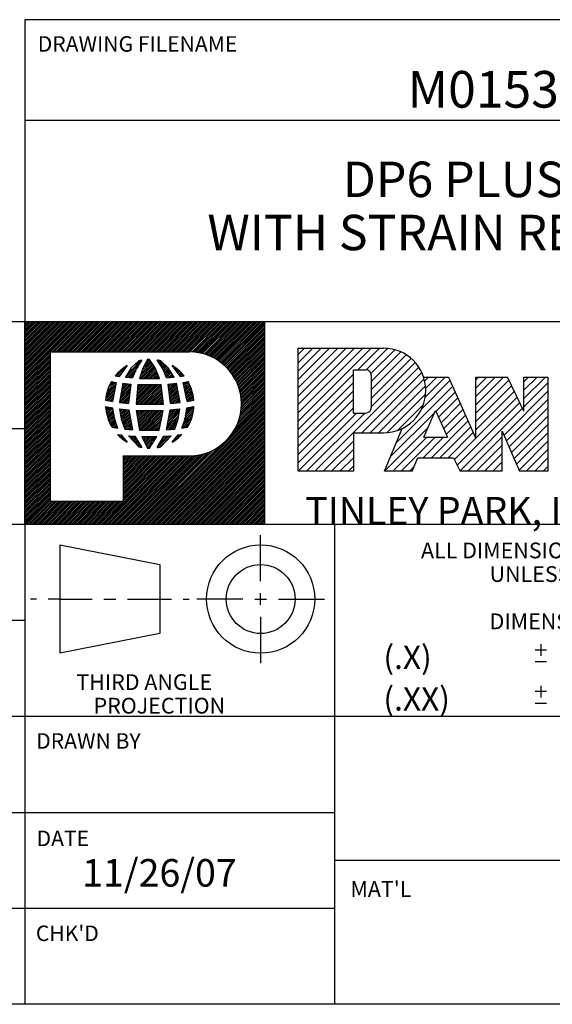
# Paper-space layout 'Layout1' of a CAD drawing. Extents: x 0 to 11, y 0 to 8.5.
# Drawn here: x 6.5 to 7.8, y 0.2 to 2.8 of the extents above; entities that cross this region are included whole.
import ezdxf

# ---------------------------------------------------------------- set-up
doc = ezdxf.new("R2010")
doc.units = 0
doc.header["$MEASUREMENT"] = 0
doc.layers.add('1', color=7, linetype='Continuous')
doc.styles.add('blockfont', font='simplex.shx')

psp = doc.layouts.get("Layout1")

# ---------------------------------------------------------------- linework, layer by layer
at = {"layer": '1', "linetype": 'Continuous'}
for p, q in [((10.25, 2.75009), (6.470473, 2.75009)), ((6.470473, 2.75009), (6.470473, 0.25)), ((10.75, 2.49409), (6.470473, 2.49409)), ((6.470473, 1.982772), (0.301655, 1.982772)), ((6.470473, 1.468772), (6.470473, 1.982772)), ((10.75, 1.982772), (6.470473, 1.982772)), ((6.470473, 1.845666), (6.607716, 1.982772)), ((6.470473, 1.850207), (6.603171, 1.982772)), ((6.470473, 1.854748), (6.598625, 1.982772)), ((6.470473, 1.859289), (6.59408, 1.982772)), ((6.470473, 1.86383), (6.589534, 1.982772)), ((6.470473, 1.868371), (6.584989, 1.982772)), ((6.470473, 1.872911), (6.580443, 1.982772)), ((6.470473, 1.877452), (6.575898, 1.982772)), ((6.470473, 1.881993), (6.571353, 1.982772)), ((6.470473, 1.886534), (6.566807, 1.982772)), ((6.470473, 1.891075), (6.562262, 1.982772)), ((6.470473, 1.895616), (6.557716, 1.982772)), ((6.470473, 1.900157), (6.553171, 1.982772)), ((6.470473, 1.904698), (6.548625, 1.982772)), ((6.470473, 1.909239), (6.54408, 1.982772)), ((6.470473, 1.913779), (6.539535, 1.982772)), ((6.470473, 1.91832), (6.534989, 1.982772)), ((6.470473, 1.922861), (6.530444, 1.982772)), ((6.470473, 1.927402), (6.525898, 1.982772)), ((6.470473, 1.931943), (6.521353, 1.982772)), ((6.470473, 1.936484), (6.516808, 1.982772)), ((6.470473, 1.941025), (6.512262, 1.982772)), ((6.470473, 1.945566), (6.507717, 1.982772)), ((6.470473, 1.950107), (6.503171, 1.982772)), ((6.470473, 1.954648), (6.498626, 1.982772)), ((6.470473, 1.959188), (6.494081, 1.982772)), ((6.470473, 1.963729), (6.489535, 1.982772)), ((6.470473, 1.96827), (6.48499, 1.982772)), ((6.470473, 1.972811), (6.480444, 1.982772)), ((6.470473, 1.977352), (6.475899, 1.982772)), ((6.536049, 1.906636), (6.612262, 1.982772)), ((6.54059, 1.906632), (6.616807, 1.982772)), ((6.545132, 1.906628), (6.621353, 1.982772)), ((6.549673, 1.906623), (6.625898, 1.982772)), ((6.554214, 1.906619), (6.630444, 1.982772)), ((6.558756, 1.906615), (6.634989, 1.982772)), ((6.563297, 1.906611), (6.639534, 1.982772)), ((6.567838, 1.906607), (6.64408, 1.982772)), ((6.57238, 1.906603), (6.648625, 1.982772)), ((6.576921, 1.906599), (6.653171, 1.982772)), ((6.581462, 1.906595), (6.657716, 1.982772)), ((6.586003, 1.90659), (6.662261, 1.982772)), ((6.590545, 1.906586), (6.666807, 1.982772)), ((6.595086, 1.906582), (6.671352, 1.982772)), ((6.599627, 1.906578), (6.675898, 1.982772)), ((6.604169, 1.906574), (6.680443, 1.982772)), ((6.60871, 1.90657), (6.684988, 1.982772)), ((6.613251, 1.906566), (6.689534, 1.982772)), ((6.617793, 1.906561), (6.694079, 1.982772)), ((6.622334, 1.906557), (6.698625, 1.982772)), ((6.626875, 1.906553), (6.70317, 1.982772)), ((6.631416, 1.906549), (6.707716, 1.982772)), ((6.635958, 1.906545), (6.712261, 1.982772)), ((6.640499, 1.906541), (6.716806, 1.982772)), ((6.645041, 1.906537), (6.721352, 1.982772)), ((6.649582, 1.906533), (6.725897, 1.982772)), ((6.654123, 1.906528), (6.730443, 1.982772)), ((6.658664, 1.906524), (6.734988, 1.982772)), ((6.663206, 1.90652), (6.739534, 1.982772)), ((6.667747, 1.906516), (6.744079, 1.982772)), ((6.672288, 1.906512), (6.748625, 1.982772)), ((6.676829, 1.906508), (6.75317, 1.982772)), ((6.681371, 1.906504), (6.757716, 1.982772)), ((6.685912, 1.9065), (6.762261, 1.982772)), ((6.690454, 1.906495), (6.766807, 1.982772)), ((6.694995, 1.906491), (6.771352, 1.982772)), ((6.699536, 1.906487), (6.775898, 1.982772)), ((6.704077, 1.906483), (6.780443, 1.982772)), ((6.708619, 1.906479), (6.784988, 1.982772)), ((6.71316, 1.906475), (6.789534, 1.982772)), ((6.717701, 1.906471), (6.794079, 1.982772)), ((6.722242, 1.906467), (6.798625, 1.982772)), ((6.726784, 1.906462), (6.80317, 1.982772)), ((6.731325, 1.906458), (6.807715, 1.982772)), ((6.735867, 1.906454), (6.812261, 1.982772)), ((6.740408, 1.90645), (6.816806, 1.982772)), ((6.744949, 1.906446), (6.821352, 1.982772)), ((6.74949, 1.906442), (6.825897, 1.982772)), ((6.754032, 1.906438), (6.830442, 1.982772)), ((6.758573, 1.906434), (6.834988, 1.982772)), ((6.763114, 1.906429), (6.839533, 1.982772)), ((6.767655, 1.906425), (6.844079, 1.982772)), ((6.772197, 1.906421), (6.848624, 1.982772)), ((6.776738, 1.906417), (6.853169, 1.982772)), ((6.78128, 1.906413), (6.857715, 1.982772)), ((6.785821, 1.906409), (6.86226, 1.982772)), ((6.790362, 1.906405), (6.866806, 1.982772)), ((6.794903, 1.906401), (6.871351, 1.982772)), ((6.799445, 1.906396), (6.875897, 1.982772)), ((6.803986, 1.906392), (6.880442, 1.982772)), ((6.808527, 1.906388), (6.884988, 1.982772)), ((6.813068, 1.906384), (6.889533, 1.982772)), ((6.81761, 1.90638), (6.894079, 1.982772)), ((6.822151, 1.906376), (6.898624, 1.982772)), ((6.826693, 1.906372), (6.90317, 1.982772)), ((6.831234, 1.906368), (6.907715, 1.982772)), ((6.835775, 1.906363), (6.912261, 1.982772)), ((6.840316, 1.906359), (6.916806, 1.982772)), ((6.844858, 1.906355), (6.921351, 1.982772)), ((6.849399, 1.906351), (6.925897, 1.982772)), ((6.85394, 1.906347), (6.930442, 1.982772)), ((6.858481, 1.906343), (6.934988, 1.982772)), ((6.863023, 1.906339), (6.939533, 1.982772)), ((6.867564, 1.906335), (6.944078, 1.982772)), ((6.872106, 1.90633), (6.948624, 1.982772)), ((6.876647, 1.906326), (6.953169, 1.982772)), ((6.881188, 1.906322), (6.957715, 1.982772)), ((6.885729, 1.906318), (6.96226, 1.982772)), ((6.890268, 1.906312), (6.966805, 1.982772)), ((6.894709, 1.906207), (6.971351, 1.982772)), ((6.89901, 1.905962), (6.975896, 1.982772)), ((6.903182, 1.90559), (6.980442, 1.982772)), ((6.907237, 1.905099), (6.984987, 1.982772)), ((6.91118, 1.904498), (6.989532, 1.982772)), ((6.915022, 1.903795), (6.994078, 1.982772)), ((6.918767, 1.902995), (6.998623, 1.982772)), ((6.92242, 1.902104), (7.003169, 1.982772)), ((6.925987, 1.901126), (7.007714, 1.982772)), ((6.929471, 1.900066), (7.01226, 1.982772)), ((6.932876, 1.898926), (7.016805, 1.982772)), ((6.936205, 1.897711), (7.021351, 1.982772)), ((6.939461, 1.896423), (7.025896, 1.982772)), ((6.942647, 1.895065), (7.030442, 1.982772)), ((6.945763, 1.893638), (7.034987, 1.982772)), ((6.948814, 1.892144), (7.039533, 1.982772)), ((6.9518, 1.890586), (7.044078, 1.982772)), ((6.954722, 1.888965), (7.048624, 1.982772)), ((6.957583, 1.887282), (7.053169, 1.982772)), ((6.960384, 1.885539), (7.057714, 1.982772)), ((6.963125, 1.883736), (7.06226, 1.982772)), ((6.965807, 1.881875), (7.066805, 1.982772)), ((6.968432, 1.879956), (7.071351, 1.982772)), ((6.970999, 1.87798), (7.075896, 1.982772)), ((6.97351, 1.875947), (7.080441, 1.982772)), ((6.975965, 1.873859), (7.080848, 1.978637)), ((7.080848, 1.468772), (7.080848, 1.982772)), ((6.978363, 1.871714), (7.080848, 1.974097)), ((6.980706, 1.869514), (7.080848, 1.969556)), ((6.982994, 1.867258), (7.080848, 1.965015)), ((6.985226, 1.864948), (7.080848, 1.960474)), ((6.987403, 1.862581), (7.080848, 1.955933)), ((6.989524, 1.860159), (7.080848, 1.951392)), ((6.991589, 1.857681), (7.080848, 1.946851)), ((6.993598, 1.855147), (7.080848, 1.94231)), ((6.99555, 1.852556), (7.080848, 1.937769)), ((6.997444, 1.849908), (7.080848, 1.933228)), ((6.99928, 1.847202), (7.080848, 1.928688)), ((6.470473, 1.841125), (6.536008, 1.906595)), ((6.470473, 1.836584), (6.536008, 1.902054)), ((6.536008, 1.906636), (6.889383, 1.906636)), ((6.536008, 1.526597), (6.536008, 1.906636)), ((7.001058, 1.844437), (7.080848, 1.924147)), ((7.002776, 1.841612), (7.080848, 1.919606)), ((7.004432, 1.838726), (7.080848, 1.915065)), ((7.006027, 1.835778), (7.080848, 1.910524)), ((7.007557, 1.832766), (7.080848, 1.905983)), ((7.009023, 1.829689), (7.080848, 1.901442)), ((7.165427, 1.603515), (7.165427, 1.915905)), ((7.165427, 1.915905), (7.382354, 1.915905)), ((7.165427, 1.73073), (7.350786, 1.915905)), ((7.165427, 1.751933), (7.329563, 1.915905)), ((7.165427, 1.773136), (7.308339, 1.915905)), ((7.165427, 1.794338), (7.287115, 1.915905)), ((7.165427, 1.815541), (7.265891, 1.915905)), ((7.165427, 1.836743), (7.244667, 1.915905)), ((7.165427, 1.857946), (7.223444, 1.915905)), ((7.165427, 1.879148), (7.202219, 1.915905)), ((7.165427, 1.900351), (7.180996, 1.915905)), ((7.317021, 1.860971), (7.37201, 1.915905)), ((7.338138, 1.860864), (7.392731, 1.915402)), ((7.350313, 1.851824), (7.410658, 1.912109)), ((7.351591, 1.831898), (7.426281, 1.906513)), ((6.470473, 1.832043), (6.536008, 1.897513)), ((6.470473, 1.827502), (6.536008, 1.892972)), ((6.470473, 1.822962), (6.536008, 1.888431)), ((6.470473, 1.818421), (6.536008, 1.88389)), ((6.470473, 1.81388), (6.536008, 1.879349)), ((6.7278, 1.841993), (6.763514, 1.877672)), ((6.732363, 1.851093), (6.766609, 1.885305)), ((6.759898, 1.883803), (6.740972, 1.86569)), ((6.751465, 1.874717), (6.760783, 1.884025)), ((6.767617, 1.885494), (6.754333, 1.865126)), ((6.764321, 1.845544), (6.794388, 1.87558)), ((6.767871, 1.853631), (6.792681, 1.878416)), ((6.782608, 1.887205), (6.770729, 1.86524)), ((6.771421, 1.861718), (6.790974, 1.881251)), ((6.774971, 1.869805), (6.789267, 1.884087)), ((6.77852, 1.877892), (6.78756, 1.886922)), ((6.78207, 1.885979), (6.783329, 1.887236)), ((6.80176, 1.865824), (6.787316, 1.887326)), ((6.820052, 1.865253), (6.806619, 1.885757)), ((6.808248, 1.882941), (6.810369, 1.885059)), ((6.809912, 1.880063), (6.814089, 1.884236)), ((6.811577, 1.877185), (6.816975, 1.882578)), ((6.813241, 1.874307), (6.819162, 1.880221)), ((6.814907, 1.871429), (6.821349, 1.877865)), ((6.834764, 1.86569), (6.815838, 1.883803)), ((6.816571, 1.868551), (6.823536, 1.875509)), ((7.010421, 1.826545), (7.080848, 1.896901)), ((7.01175, 1.823331), (7.080848, 1.892361)), ((7.013007, 1.820047), (7.080848, 1.88782)), ((7.014191, 1.816688), (7.080848, 1.883279)), ((7.015297, 1.813252), (7.080848, 1.878738)), ((7.351591, 1.810696), (7.440068, 1.899084)), ((7.351591, 1.789493), (7.452252, 1.890054)), ((7.351591, 1.76829), (7.462934, 1.879522)), ((6.470473, 1.809339), (6.536008, 1.874808)), ((6.470473, 1.804798), (6.536008, 1.870268)), ((6.470473, 1.800257), (6.536008, 1.865727)), ((6.470473, 1.795716), (6.536008, 1.861186)), ((6.470473, 1.791175), (6.536008, 1.856645)), ((6.470473, 1.786635), (6.536008, 1.852104)), ((6.703623, 1.845086), (6.729759, 1.871196)), ((6.704785, 1.850788), (6.711765, 1.857761)), ((6.707579, 1.844497), (6.718371, 1.855279)), ((6.730954, 1.871905), (6.709945, 1.844145)), ((6.740972, 1.86569), (6.72598, 1.842161)), ((6.731962, 1.84161), (6.758509, 1.868131)), ((6.736124, 1.841227), (6.753504, 1.858591)), ((6.754333, 1.865126), (6.744015, 1.840501)), ((6.770729, 1.86524), (6.761642, 1.839439)), ((6.762755, 1.839438), (6.796095, 1.872745)), ((6.767295, 1.839433), (6.797802, 1.869909)), ((6.771836, 1.839428), (6.799509, 1.867073)), ((6.776376, 1.839423), (6.801214, 1.864236)), ((6.780917, 1.839418), (6.802659, 1.861139)), ((6.785457, 1.839413), (6.804104, 1.858041)), ((6.789998, 1.839408), (6.805549, 1.854944)), ((6.794538, 1.839403), (6.806994, 1.851847)), ((6.812809, 1.839383), (6.80176, 1.865824)), ((6.818236, 1.865674), (6.825723, 1.873153)), ((6.81984, 1.862736), (6.827909, 1.870797)), ((6.830467, 1.840407), (6.820052, 1.865253)), ((6.821305, 1.859658), (6.830096, 1.868441)), ((6.82277, 1.85658), (6.832283, 1.866084)), ((6.824234, 1.853503), (6.834396, 1.863654)), ((6.825699, 1.850425), (6.83629, 1.861005)), ((6.827164, 1.847347), (6.838183, 1.858356)), ((6.828629, 1.84427), (6.840076, 1.855706)), ((6.830093, 1.841192), (6.84197, 1.853057)), ((6.834192, 1.840746), (6.843863, 1.850407)), ((6.849756, 1.842161), (6.834764, 1.86569)), ((6.865791, 1.844145), (6.844782, 1.871905)), ((6.845823, 1.870529), (6.846297, 1.871003)), ((6.84778, 1.867943), (6.849092, 1.869253)), ((6.849737, 1.865357), (6.851816, 1.867434)), ((6.851694, 1.862772), (6.854472, 1.865547)), ((6.853651, 1.860186), (6.857062, 1.863593)), ((6.855608, 1.8576), (6.859585, 1.861572)), ((6.857565, 1.855014), (6.862042, 1.859486)), ((6.859522, 1.852428), (6.864434, 1.857335)), ((6.861479, 1.849842), (6.866761, 1.855119)), ((6.863436, 1.847256), (6.869023, 1.852838)), ((6.865393, 1.84467), (6.871221, 1.850492)), ((7.016323, 1.809736), (7.080848, 1.874197)), ((7.017265, 1.806136), (7.080848, 1.869656)), ((7.018118, 1.802448), (7.080848, 1.865115)), ((7.018878, 1.798667), (7.080848, 1.860574)), ((7.01954, 1.794786), (7.080848, 1.856033)), ((7.020096, 1.790801), (7.080848, 1.851493)), ((7.207874, 1.603515), (7.472118, 1.867494)), ((7.305813, 1.860971), (7.336332, 1.860971)), ((7.305813, 1.751103), (7.305813, 1.860971)), ((7.326734, 1.701053), (7.479714, 1.85388)), ((6.470473, 1.782094), (6.536008, 1.847563)), ((6.470473, 1.777553), (6.536008, 1.843022)), ((6.470473, 1.773012), (6.536008, 1.838481)), ((6.470473, 1.768471), (6.536008, 1.83394)), ((6.470473, 1.76393), (6.536008, 1.8294)), ((6.678472, 1.801797), (6.70216, 1.825461)), ((6.680234, 1.808098), (6.701502, 1.829345)), ((6.68265, 1.815052), (6.697605, 1.829993)), ((6.686061, 1.823001), (6.693708, 1.83064)), ((6.690377, 1.831194), (6.702919, 1.82911)), ((6.702919, 1.82911), (6.692908, 1.780953)), ((6.700295, 1.845581), (6.709945, 1.844145)), ((6.719543, 1.826836), (6.710807, 1.77817)), ((6.716088, 1.807589), (6.73389, 1.825373)), ((6.717082, 1.813122), (6.729765, 1.825794)), ((6.718075, 1.818655), (6.725641, 1.826214)), ((6.719068, 1.824189), (6.721517, 1.826635)), ((6.719543, 1.826836), (6.739606, 1.82479)), ((6.72598, 1.842161), (6.744015, 1.840501)), ((6.740286, 1.840844), (6.748499, 1.84905)), ((6.761642, 1.839439), (6.812809, 1.839383)), ((6.799078, 1.839398), (6.808439, 1.848749)), ((6.803619, 1.839393), (6.809884, 1.845652)), ((6.808159, 1.839388), (6.811329, 1.842555)), ((6.8127, 1.839383), (6.812774, 1.839457)), ((6.830467, 1.840407), (6.849756, 1.842161)), ((6.83487, 1.824686), (6.856193, 1.826836)), ((6.835486, 1.819335), (6.841514, 1.825356)), ((6.835956, 1.815263), (6.84657, 1.825866)), ((6.836425, 1.81119), (6.851625, 1.826375)), ((6.836895, 1.807118), (6.856259, 1.826464)), ((6.839193, 1.841201), (6.845757, 1.847758)), ((6.844193, 1.841655), (6.84765, 1.845108)), ((6.849194, 1.84211), (6.849543, 1.842459)), ((6.864929, 1.77817), (6.856193, 1.826836)), ((6.865791, 1.844145), (6.875441, 1.845581)), ((6.870047, 1.844778), (6.873353, 1.848082)), ((6.872818, 1.82911), (6.885359, 1.831194)), ((6.882827, 1.780953), (6.872818, 1.82911)), ((6.873552, 1.825576), (6.877942, 1.829961)), ((6.874333, 1.821816), (6.883394, 1.830867)), ((6.875115, 1.818056), (6.886411, 1.82934)), ((6.875388, 1.845573), (6.875421, 1.845606)), ((6.875897, 1.814296), (6.887997, 1.826383)), ((7.020538, 1.786702), (7.080848, 1.846952)), ((7.02086, 1.782482), (7.080848, 1.842411)), ((7.020983, 1.768982), (7.080848, 1.828788)), ((7.021048, 1.77813), (7.080848, 1.83787)), ((7.021093, 1.773634), (7.080848, 1.833329)), ((7.165427, 1.709528), (7.305813, 1.849774)), ((7.165427, 1.688325), (7.305813, 1.828571)), ((7.347958, 1.701053), (7.485509, 1.838467)), ((7.351591, 1.766363), (7.351591, 1.845711)), ((7.478967, 1.761508), (7.551237, 1.833705)), ((7.484165, 1.84266), (7.547216, 1.84266)), ((7.486928, 1.833068), (7.496529, 1.84266)), ((7.488553, 1.792286), (7.538976, 1.84266)), ((7.489609, 1.814544), (7.517753, 1.84266)), ((7.547216, 1.84266), (7.617104, 1.687014)), ((7.617104, 1.84266), (7.697063, 1.84266)), ((7.617104, 1.687014), (7.617104, 1.84266)), ((7.617104, 1.772291), (7.687543, 1.84266)), ((7.617104, 1.793494), (7.666319, 1.84266)), ((7.617104, 1.814696), (7.645095, 1.84266)), ((7.617104, 1.835899), (7.623872, 1.84266)), ((7.617104, 1.751089), (7.700889, 1.83479)), ((7.739179, 1.75603), (7.697063, 1.84266)), ((7.739179, 1.75603), (7.739179, 1.84266)), ((7.739179, 1.84266), (7.800217, 1.84266)), ((7.739179, 1.788231), (7.793662, 1.84266)), ((7.739179, 1.809434), (7.772439, 1.84266)), ((7.739179, 1.830636), (7.751215, 1.84266)), ((7.739179, 1.767028), (7.800217, 1.828005)), ((7.800217, 1.84266), (7.800217, 1.603515)), ((6.470473, 1.759389), (6.536008, 1.824859)), ((6.470473, 1.754848), (6.536008, 1.820318)), ((6.470473, 1.750307), (6.536008, 1.815777)), ((6.470473, 1.745767), (6.536008, 1.811236)), ((6.470473, 1.741226), (6.536008, 1.806695)), ((6.470473, 1.736685), (6.536008, 1.802154)), ((6.675657, 1.785362), (6.698586, 1.808269)), ((6.676271, 1.790517), (6.699778, 1.814)), ((6.677186, 1.795972), (6.700969, 1.819731)), ((6.67856, 1.783721), (6.697395, 1.802538)), ((6.711122, 1.779923), (6.737457, 1.806232)), ((6.712115, 1.785457), (6.738052, 1.811367)), ((6.713109, 1.79099), (6.738646, 1.816502)), ((6.71359, 1.777848), (6.736863, 1.801098)), ((6.714102, 1.796523), (6.739241, 1.821637)), ((6.715095, 1.802056), (6.738014, 1.824952)), ((6.739606, 1.82479), (6.7339, 1.775503)), ((6.757889, 1.823557), (6.753174, 1.774025)), ((6.753316, 1.775517), (6.801377, 1.823531)), ((6.753794, 1.780536), (6.796835, 1.823534)), ((6.754271, 1.785554), (6.792292, 1.823537)), ((6.754749, 1.790572), (6.787749, 1.823539)), ((6.755227, 1.79559), (6.783206, 1.823542)), ((6.755704, 1.800608), (6.778664, 1.823545)), ((6.756182, 1.805627), (6.774121, 1.823547)), ((6.756367, 1.774025), (6.80592, 1.823529)), ((6.75666, 1.810645), (6.769578, 1.82355)), ((6.757138, 1.815663), (6.765036, 1.823553)), ((6.757616, 1.820681), (6.760493, 1.823556)), ((6.757889, 1.823557), (6.81715, 1.823522)), ((6.760913, 1.774025), (6.810463, 1.823526)), ((6.765458, 1.774025), (6.815006, 1.823523)), ((6.770004, 1.774025), (6.817386, 1.82136)), ((6.774549, 1.774025), (6.817834, 1.817267)), ((6.779095, 1.774025), (6.818282, 1.813173)), ((6.78364, 1.774025), (6.818729, 1.809079)), ((6.788185, 1.774025), (6.819177, 1.804986)), ((6.792731, 1.774025), (6.819624, 1.800892)), ((6.822562, 1.774025), (6.81715, 1.823522)), ((6.840552, 1.775384), (6.83487, 1.824686)), ((6.835017, 1.823407), (6.836458, 1.824846)), ((6.837364, 1.803046), (6.856951, 1.822614)), ((6.837833, 1.798974), (6.857642, 1.818763)), ((6.838302, 1.794902), (6.858333, 1.814913)), ((6.838771, 1.79083), (6.859024, 1.811063)), ((6.839241, 1.786758), (6.859715, 1.807212)), ((6.83971, 1.782686), (6.860407, 1.803362)), ((6.876678, 1.810535), (6.889507, 1.823352)), ((6.87746, 1.806775), (6.890941, 1.820243)), ((6.878242, 1.803015), (6.892294, 1.817054)), ((6.879023, 1.799255), (6.893565, 1.813783)), ((6.879805, 1.795495), (6.89475, 1.810425)), ((6.880586, 1.791735), (6.895844, 1.806978)), ((6.881368, 1.787975), (6.896844, 1.803435)), ((7.015424, 1.736184), (7.080848, 1.801543)), ((7.017158, 1.742457), (7.080848, 1.806084)), ((7.018483, 1.748322), (7.080848, 1.810624)), ((7.019479, 1.753858), (7.080848, 1.815165)), ((7.020203, 1.759122), (7.080848, 1.819706)), ((7.020694, 1.764153), (7.080848, 1.824247)), ((7.165427, 1.667122), (7.305813, 1.807368)), ((7.369181, 1.701053), (7.489069, 1.82082)), ((7.414491, 1.675894), (7.557809, 1.819068)), ((7.515491, 1.75559), (7.564382, 1.804431)), ((7.617104, 1.729886), (7.707828, 1.820518)), ((7.617104, 1.708683), (7.714766, 1.806247)), ((7.688582, 1.695279), (7.800217, 1.806802)), ((6.470473, 1.732144), (6.536008, 1.797613)), ((6.470473, 1.727603), (6.536008, 1.793072)), ((6.470473, 1.723062), (6.536008, 1.788532)), ((6.470473, 1.718521), (6.536008, 1.783991)), ((6.470473, 1.71398), (6.536008, 1.77945)), ((6.67556, 1.7843), (6.692908, 1.780953)), ((6.68237, 1.782986), (6.696204, 1.796807)), ((6.686179, 1.782251), (6.695013, 1.791076)), ((6.689989, 1.781516), (6.693821, 1.785345)), ((6.710807, 1.77817), (6.7339, 1.775503)), ((6.717664, 1.777378), (6.736269, 1.795963)), ((6.721739, 1.776907), (6.735674, 1.790828)), ((6.725813, 1.776437), (6.73508, 1.785694)), ((6.729888, 1.775966), (6.734485, 1.780559)), ((6.770472, 1.468772), (7.080848, 1.778838)), ((6.797276, 1.774025), (6.820072, 1.796798)), ((6.801822, 1.774025), (6.82052, 1.792705)), ((6.806367, 1.774025), (6.820967, 1.788611)), ((6.810913, 1.774025), (6.821415, 1.784517)), ((6.815458, 1.774025), (6.821863, 1.780423)), ((6.820004, 1.774025), (6.82231, 1.77633)), ((6.840179, 1.778614), (6.861098, 1.799511)), ((6.840552, 1.775384), (6.864929, 1.77817)), ((6.841613, 1.775505), (6.861789, 1.795661)), ((6.846745, 1.776091), (6.86248, 1.791811)), ((6.851878, 1.776678), (6.863172, 1.78796)), ((6.85701, 1.777265), (6.863863, 1.78411)), ((6.862143, 1.777851), (6.864554, 1.780259)), ((6.882149, 1.784215), (6.897743, 1.799793)), ((6.882827, 1.780953), (6.900176, 1.7843)), ((6.883574, 1.781097), (6.898536, 1.796044)), ((6.889207, 1.782184), (6.899215, 1.792181)), ((6.89484, 1.78327), (6.899771, 1.788196)), ((6.999472, 1.702085), (7.080848, 1.783379)), ((7.005969, 1.713115), (7.080848, 1.78792)), ((7.010146, 1.72183), (7.080848, 1.792461)), ((7.013157, 1.729379), (7.080848, 1.797002)), ((7.165427, 1.64592), (7.305813, 1.786166)), ((7.390733, 1.70138), (7.489444, 1.799993)), ((7.522064, 1.740954), (7.570954, 1.789795)), ((7.528636, 1.726317), (7.577526, 1.775158)), ((7.569755, 1.618976), (7.728642, 1.777704)), ((7.617104, 1.687481), (7.721704, 1.791976)), ((7.694976, 1.680465), (7.800217, 1.7856)), ((6.470473, 1.709439), (6.536008, 1.774909)), ((6.470473, 1.704898), (6.536008, 1.770368)), ((6.470473, 1.700358), (6.536008, 1.765827)), ((6.470473, 1.695817), (6.536008, 1.761286)), ((6.470473, 1.691276), (6.536008, 1.756745)), ((6.470473, 1.686735), (6.536008, 1.752204)), ((6.675319, 1.768289), (6.693085, 1.764859)), ((6.675403, 1.766944), (6.676517, 1.768057)), ((6.675766, 1.762766), (6.680326, 1.767322)), ((6.676266, 1.758725), (6.684136, 1.766587)), ((6.676893, 1.754811), (6.687945, 1.765852)), ((6.677638, 1.751014), (6.691754, 1.765116)), ((6.678492, 1.747326), (6.693673, 1.762492)), ((6.679449, 1.743741), (6.694575, 1.758852)), ((6.680503, 1.740253), (6.695478, 1.755213)), ((6.681649, 1.736858), (6.696381, 1.751574)), ((6.693085, 1.764859), (6.697208, 1.738014)), ((6.711253, 1.762046), (6.734406, 1.759393)), ((6.711253, 1.762046), (6.715603, 1.735416)), ((6.711285, 1.761922), (6.711392, 1.76203)), ((6.712203, 1.758298), (6.71547, 1.761563)), ((6.71312, 1.754675), (6.719548, 1.761095)), ((6.714038, 1.751051), (6.723626, 1.760628)), ((6.714956, 1.747427), (6.727703, 1.760161)), ((6.715874, 1.743803), (6.731781, 1.759694)), ((6.716792, 1.740179), (6.734663, 1.758032)), ((6.71771, 1.736555), (6.735386, 1.754214)), ((6.718628, 1.732931), (6.736109, 1.750395)), ((6.734406, 1.759393), (6.743986, 1.708791)), ((6.753174, 1.774025), (6.822562, 1.774025)), ((6.753706, 1.757931), (6.821952, 1.757927)), ((6.753706, 1.757931), (6.762223, 1.707701)), ((6.753733, 1.757771), (6.753893, 1.757931)), ((6.754392, 1.753888), (6.758439, 1.757931)), ((6.75505, 1.750005), (6.762984, 1.757931)), ((6.755709, 1.746122), (6.767529, 1.75793)), ((6.756367, 1.742239), (6.772074, 1.75793)), ((6.757025, 1.738355), (6.776619, 1.75793)), ((6.757684, 1.734472), (6.781164, 1.757929)), ((6.758342, 1.730589), (6.785709, 1.757929)), ((6.759, 1.726706), (6.790255, 1.757929)), ((6.759659, 1.722823), (6.7948, 1.757928)), ((6.760317, 1.71894), (6.799345, 1.757928)), ((6.760976, 1.715056), (6.80389, 1.757928)), ((6.761634, 1.711173), (6.808435, 1.757928)), ((6.762703, 1.7077), (6.81298, 1.757927)), ((6.767243, 1.707695), (6.817525, 1.757927)), ((6.771783, 1.707689), (6.821923, 1.75778)), ((6.775017, 1.468772), (7.080848, 1.774297)), ((6.776323, 1.707684), (6.820817, 1.752133)), ((6.779562, 1.468772), (7.080848, 1.769756)), ((6.784108, 1.468772), (7.080848, 1.765216)), ((6.788653, 1.468772), (7.080848, 1.760675)), ((6.793199, 1.468772), (7.080848, 1.756134)), ((6.797744, 1.468772), (7.080848, 1.751593)), ((6.812093, 1.70764), (6.821952, 1.757927)), ((6.830432, 1.708692), (6.840037, 1.759274)), ((6.833895, 1.726927), (6.862936, 1.755939)), ((6.834959, 1.732531), (6.864476, 1.762018)), ((6.836023, 1.738135), (6.859379, 1.761467)), ((6.837087, 1.743739), (6.854252, 1.760886)), ((6.838151, 1.749342), (6.849124, 1.760305)), ((6.839215, 1.754946), (6.843997, 1.759723)), ((6.840037, 1.759274), (6.864483, 1.762046)), ((6.860133, 1.735416), (6.864483, 1.762046)), ((6.874225, 1.73089), (6.898984, 1.755624)), ((6.875722, 1.736926), (6.899763, 1.760943)), ((6.87722, 1.742963), (6.900264, 1.765984)), ((6.878528, 1.738014), (6.88265, 1.764859)), ((6.878717, 1.749), (6.897453, 1.767717)), ((6.880214, 1.755036), (6.891819, 1.766629)), ((6.881711, 1.761073), (6.886185, 1.765542)), ((6.88265, 1.764859), (6.900417, 1.768289)), ((7.165427, 1.624717), (7.305813, 1.764963)), ((7.165427, 1.603515), (7.313163, 1.751103)), ((7.186651, 1.603515), (7.334387, 1.751103)), ((7.305813, 1.751103), (7.336332, 1.751103)), ((7.399489, 1.639704), (7.512602, 1.752704)), ((7.417572, 1.706989), (7.483808, 1.773159)), ((7.484653, 1.689761), (7.514683, 1.75739)), ((7.514683, 1.75739), (7.545053, 1.689761)), ((7.535209, 1.711681), (7.584098, 1.760521)), ((7.576715, 1.604727), (7.73558, 1.763433)), ((7.701371, 1.66565), (7.800217, 1.764397)), ((6.470473, 1.682194), (6.536008, 1.747663)), ((6.470473, 1.677653), (6.536008, 1.743123)), ((6.470473, 1.673112), (6.536008, 1.738582)), ((6.470473, 1.668571), (6.536008, 1.734041)), ((6.470473, 1.66403), (6.536008, 1.7295)), ((6.682883, 1.73355), (6.697283, 1.747935)), ((6.684202, 1.730326), (6.698186, 1.744296)), ((6.685601, 1.727183), (6.699088, 1.740656)), ((6.687079, 1.724118), (6.699991, 1.737017)), ((6.688632, 1.721129), (6.700893, 1.733378)), ((6.690259, 1.718214), (6.701796, 1.729739)), ((6.691958, 1.71537), (6.702699, 1.7261)), ((6.697208, 1.738014), (6.705946, 1.713005)), ((6.715603, 1.735416), (6.724276, 1.710636)), ((6.719546, 1.729307), (6.736832, 1.746577)), ((6.720464, 1.725684), (6.737556, 1.742758)), ((6.721382, 1.72206), (6.738278, 1.738939)), ((6.7223, 1.718436), (6.739001, 1.735121)), ((6.723217, 1.714812), (6.739724, 1.731302)), ((6.724135, 1.711188), (6.740447, 1.727483)), ((6.780863, 1.707678), (6.819709, 1.746486)), ((6.785403, 1.707673), (6.818602, 1.740839)), ((6.789942, 1.707667), (6.817495, 1.735192)), ((6.794482, 1.707662), (6.816388, 1.729545)), ((6.802289, 1.468772), (7.080848, 1.747052)), ((6.806835, 1.468772), (7.080848, 1.742511)), ((6.81138, 1.468772), (7.080848, 1.73797)), ((6.815926, 1.468772), (7.080848, 1.733429)), ((6.820471, 1.468772), (7.080848, 1.728888)), ((6.830703, 1.710115), (6.858316, 1.737701)), ((6.831767, 1.715719), (6.859856, 1.74378)), ((6.832831, 1.721323), (6.861396, 1.749859)), ((6.83417, 1.709038), (6.856776, 1.731622)), ((6.839179, 1.709501), (6.855237, 1.725543)), ((6.85146, 1.710636), (6.860133, 1.735416)), ((6.86979, 1.713005), (6.878528, 1.738014)), ((6.869992, 1.713037), (6.894224, 1.737245)), ((6.871231, 1.718817), (6.896329, 1.74389)), ((6.872728, 1.724853), (6.897869, 1.749969)), ((6.875412, 1.713912), (6.891302, 1.729785)), ((7.503903, 1.638001), (7.597243, 1.731247)), ((7.541782, 1.697044), (7.590671, 1.745884)), ((7.707766, 1.650836), (7.800217, 1.743195)), ((6.470473, 1.711611), (0.301655, 1.711611)), ((6.470473, 1.65949), (6.536008, 1.724959)), ((6.470473, 1.654949), (6.536008, 1.720418)), ((6.470473, 1.650408), (6.536008, 1.715877)), ((6.470473, 1.645867), (6.536008, 1.711336)), ((6.470473, 1.641326), (6.536008, 1.706795)), ((6.470473, 1.636785), (6.536008, 1.702255)), ((6.692033, 1.71525), (6.705946, 1.713005)), ((6.695778, 1.714645), (6.703601, 1.722461)), ((6.699692, 1.714014), (6.704504, 1.718821)), ((6.703605, 1.713383), (6.705407, 1.715182)), ((6.724276, 1.710636), (6.743986, 1.708791)), ((6.727798, 1.710306), (6.74117, 1.723665)), ((6.731955, 1.709917), (6.741893, 1.719846)), ((6.73611, 1.709528), (6.742616, 1.716027)), ((6.740266, 1.709139), (6.743339, 1.712209)), ((6.762223, 1.707701), (6.812093, 1.70764)), ((6.799022, 1.707656), (6.815281, 1.723899)), ((6.803562, 1.707651), (6.814174, 1.718252)), ((6.808102, 1.707645), (6.813067, 1.712605)), ((6.825017, 1.468772), (7.080848, 1.724348)), ((6.829562, 1.468772), (7.080848, 1.719807)), ((6.830432, 1.708692), (6.85146, 1.710636)), ((6.834108, 1.468772), (7.080848, 1.715266)), ((6.838653, 1.468772), (7.080848, 1.710725)), ((6.843199, 1.468772), (7.080848, 1.706184)), ((6.844188, 1.709964), (6.853696, 1.719463)), ((6.847744, 1.468772), (7.080848, 1.701643)), ((6.849196, 1.710427), (6.852157, 1.713384)), ((6.86979, 1.713005), (6.883703, 1.71525)), ((6.880833, 1.714787), (6.887012, 1.720959)), ((7.305813, 1.701053), (7.382354, 1.701053)), ((7.305813, 1.701053), (7.305813, 1.603515)), ((7.384488, 1.603515), (7.495681, 1.714598)), ((7.384488, 1.603515), (7.429475, 1.712039)), ((7.525127, 1.638001), (7.603815, 1.71661)), ((7.546351, 1.638001), (7.610387, 1.701973)), ((7.684246, 1.705325), (7.728192, 1.603515)), ((7.684246, 1.603515), (7.684246, 1.705325)), ((7.71416, 1.636022), (7.800217, 1.721992)), ((7.720555, 1.621207), (7.800217, 1.700789)), ((6.470473, 1.632244), (6.536008, 1.697714)), ((6.470473, 1.627703), (6.536008, 1.693173)), ((6.470473, 1.623162), (6.536008, 1.688632)), ((6.470473, 1.618622), (6.536008, 1.684091)), ((6.470473, 1.614081), (6.536008, 1.67955)), ((6.706196, 1.696906), (6.715679, 1.695604)), ((6.707992, 1.69506), (6.709399, 1.696466)), ((6.710291, 1.692816), (6.713395, 1.695917)), ((6.712655, 1.690637), (6.716564, 1.694543)), ((6.715084, 1.688523), (6.718631, 1.692066)), ((6.715679, 1.695604), (6.730954, 1.677299)), ((6.717579, 1.686474), (6.720697, 1.68959)), ((6.72014, 1.684492), (6.722764, 1.687113)), ((6.722767, 1.682575), (6.724831, 1.684637)), ((6.725462, 1.680727), (6.726897, 1.682161)), ((6.728226, 1.678947), (6.728964, 1.679684)), ((6.733612, 1.693611), (6.759898, 1.665402)), ((6.733612, 1.693611), (6.75035, 1.692282)), ((6.733709, 1.693507), (6.733799, 1.693596)), ((6.735901, 1.691155), (6.738009, 1.693262)), ((6.738092, 1.688804), (6.74222, 1.692927)), ((6.740283, 1.686452), (6.746431, 1.692593)), ((6.742475, 1.6841), (6.750468, 1.692085)), ((6.744666, 1.681748), (6.752179, 1.689254)), ((6.746858, 1.679397), (6.753891, 1.686423)), ((6.749049, 1.677045), (6.755602, 1.683591)), ((6.75035, 1.692282), (6.767617, 1.66371)), ((6.75124, 1.674693), (6.757313, 1.68076)), ((6.753432, 1.672341), (6.759024, 1.677928)), ((6.755623, 1.66999), (6.760736, 1.675097)), ((6.76766, 1.691425), (6.805689, 1.691348)), ((6.76766, 1.691425), (6.782608, 1.661999)), ((6.768158, 1.690445), (6.769136, 1.691422)), ((6.769688, 1.687433), (6.773672, 1.691413)), ((6.771218, 1.684421), (6.778208, 1.691404)), ((6.772748, 1.681409), (6.782744, 1.691395)), ((6.774279, 1.678396), (6.787281, 1.691385)), ((6.775809, 1.675384), (6.791817, 1.691376)), ((6.777339, 1.672372), (6.796353, 1.691367)), ((6.778869, 1.66936), (6.800889, 1.691357)), ((6.780399, 1.666347), (6.805425, 1.691348)), ((6.781929, 1.663335), (6.798619, 1.680008)), ((6.787316, 1.661878), (6.805689, 1.691348)), ((6.806619, 1.663447), (6.824064, 1.692198)), ((6.806735, 1.663467), (6.836466, 1.693169)), ((6.812391, 1.664576), (6.841398, 1.693555)), ((6.813466, 1.674732), (6.831534, 1.692783)), ((6.815838, 1.665402), (6.842124, 1.693611)), ((6.820462, 1.686262), (6.826603, 1.692397)), ((6.824064, 1.692198), (6.842124, 1.693611)), ((6.844782, 1.677299), (6.860057, 1.695604)), ((6.852168, 1.68615), (6.861882, 1.695854)), ((6.85229, 1.468772), (7.080848, 1.697102)), ((6.853548, 1.682988), (6.867152, 1.696578)), ((6.856835, 1.468772), (7.080848, 1.692561)), ((6.860057, 1.695604), (6.86954, 1.696906)), ((6.861381, 1.468772), (7.080848, 1.68802)), ((6.865926, 1.468772), (7.080848, 1.68348)), ((6.870471, 1.468772), (7.080848, 1.678939)), ((7.229098, 1.603515), (7.305813, 1.680153)), ((7.405711, 1.603515), (7.492043, 1.689761)), ((7.426935, 1.603515), (7.513268, 1.689761)), ((7.482679, 1.638001), (7.534491, 1.689761)), ((7.484653, 1.689761), (7.545053, 1.689761)), ((7.562794, 1.633225), (7.61696, 1.687336)), ((7.596725, 1.603515), (7.684246, 1.690947)), ((7.72695, 1.606393), (7.800217, 1.679587)), ((6.470473, 1.60954), (6.536008, 1.675009)), ((6.470473, 1.604999), (6.536008, 1.670468)), ((6.470473, 1.600458), (6.536008, 1.665927)), ((6.470473, 1.595917), (6.536008, 1.661387)), ((6.470473, 1.591376), (6.536008, 1.656846)), ((6.470473, 1.586835), (6.536008, 1.652305)), ((6.75229, 1.468772), (6.934161, 1.650461)), ((6.756835, 1.468772), (6.941713, 1.653465)), ((6.757814, 1.667638), (6.762447, 1.672266)), ((6.760076, 1.665356), (6.764158, 1.669434)), ((6.761381, 1.468772), (6.950432, 1.657634)), ((6.763751, 1.664487), (6.765869, 1.666603)), ((6.765926, 1.468772), (6.961469, 1.664119)), ((6.767534, 1.663726), (6.767581, 1.663772)), ((6.78505, 1.661912), (6.791114, 1.66797)), ((6.875017, 1.468772), (7.080848, 1.674398)), ((6.879562, 1.468772), (7.080848, 1.669857)), ((6.884108, 1.468772), (7.080848, 1.665316)), ((6.888653, 1.468772), (7.080848, 1.660775)), ((6.893198, 1.468772), (7.080848, 1.656234)), ((6.897744, 1.468772), (7.080848, 1.651693)), ((7.250322, 1.603515), (7.305813, 1.65895)), ((7.617949, 1.603515), (7.684246, 1.669744)), ((7.745292, 1.603515), (7.800217, 1.658384)), ((6.470473, 1.582294), (6.536008, 1.647764)), ((6.470473, 1.577754), (6.536008, 1.643223)), ((6.470473, 1.573213), (6.536008, 1.638682)), ((6.470473, 1.568672), (6.536008, 1.634141)), ((6.470473, 1.564131), (6.536008, 1.6296)), ((6.470473, 1.55959), (6.536008, 1.625059)), ((6.665926, 1.468772), (6.839897, 1.642568)), ((6.670472, 1.468772), (6.844442, 1.642568)), ((6.675017, 1.468772), (6.848988, 1.642568)), ((6.679563, 1.468772), (6.853533, 1.642568)), ((6.684108, 1.468772), (6.858078, 1.642568)), ((6.688654, 1.468772), (6.862624, 1.642568)), ((6.693199, 1.468772), (6.867169, 1.642568)), ((6.697745, 1.468772), (6.871715, 1.642568)), ((6.70229, 1.468772), (6.87626, 1.642568)), ((6.706836, 1.468772), (6.880805, 1.642568)), ((6.711381, 1.468772), (6.885351, 1.642568)), ((6.715927, 1.468772), (6.889898, 1.64257)), ((6.720472, 1.468772), (6.89455, 1.642676)), ((6.720727, 1.642568), (6.720727, 1.526597)), ((6.720727, 1.642568), (6.889383, 1.642568)), ((6.720727, 1.528058), (6.835351, 1.642568)), ((6.720727, 1.532599), (6.830806, 1.642568)), ((6.720727, 1.53714), (6.826261, 1.642568)), ((6.720727, 1.541681), (6.821715, 1.642568)), ((6.720727, 1.546222), (6.81717, 1.642568)), ((6.720727, 1.550763), (6.812624, 1.642568)), ((6.720727, 1.555304), (6.808079, 1.642568)), ((6.720727, 1.559845), (6.803534, 1.642568)), ((6.720727, 1.564385), (6.798988, 1.642568)), ((6.720727, 1.568926), (6.794443, 1.642568)), ((6.720727, 1.573467), (6.789897, 1.642568)), ((6.720727, 1.578008), (6.785352, 1.642568)), ((6.720727, 1.582549), (6.780806, 1.642568)), ((6.720727, 1.58709), (6.776261, 1.642568)), ((6.720727, 1.591631), (6.771715, 1.642568)), ((6.720727, 1.596172), (6.76717, 1.642568)), ((6.720727, 1.600713), (6.762624, 1.642568)), ((6.720727, 1.605253), (6.758079, 1.642568)), ((6.720727, 1.609794), (6.753533, 1.642568)), ((6.720727, 1.614335), (6.748988, 1.642568)), ((6.720727, 1.618876), (6.744442, 1.642568)), ((6.720727, 1.623417), (6.739897, 1.642568)), ((6.720727, 1.627958), (6.735352, 1.642568)), ((6.720727, 1.632499), (6.730806, 1.642568)), ((6.720727, 1.63704), (6.726261, 1.642568)), ((6.720727, 1.641581), (6.721715, 1.642568)), ((6.725018, 1.468772), (6.89938, 1.64296)), ((6.729563, 1.468772), (6.904411, 1.643446)), ((6.734108, 1.468772), (6.909676, 1.644164)), ((6.738654, 1.468772), (6.915213, 1.645155)), ((6.743199, 1.468772), (6.921079, 1.646474)), ((6.747745, 1.468772), (6.927353, 1.648201)), ((6.902289, 1.468772), (7.080848, 1.647152)), ((6.906835, 1.468772), (7.080848, 1.642612)), ((6.91138, 1.468772), (7.080848, 1.638071)), ((6.915926, 1.468772), (7.080848, 1.63353)), ((6.920471, 1.468772), (7.080848, 1.628989)), ((7.271546, 1.603515), (7.305813, 1.637748)), ((7.454988, 1.603515), (7.469576, 1.638001)), ((7.469576, 1.638001), (7.560462, 1.638001)), ((7.560462, 1.638001), (7.577308, 1.603515)), ((7.639173, 1.603515), (7.684246, 1.648542)), ((7.660397, 1.603515), (7.684246, 1.627339)), ((7.766516, 1.603515), (7.800217, 1.637182)), ((6.470473, 1.555049), (6.536008, 1.620519)), ((6.470473, 1.550508), (6.536008, 1.615978)), ((6.470473, 1.545967), (6.536008, 1.611437)), ((6.470473, 1.541426), (6.536008, 1.606896)), ((6.470473, 1.536885), (6.536008, 1.602355)), ((6.925016, 1.468772), (7.080848, 1.624448)), ((6.929562, 1.468772), (7.080848, 1.619907)), ((6.934107, 1.468772), (7.080848, 1.615366)), ((6.938653, 1.468772), (7.080848, 1.610825)), ((6.943198, 1.468772), (7.080848, 1.606284)), ((6.947743, 1.468772), (7.080848, 1.601743)), ((7.305813, 1.603515), (7.165915, 1.603515)), ((7.292769, 1.603515), (7.305813, 1.616545)), ((7.454988, 1.603515), (7.384488, 1.603515)), ((7.448159, 1.603515), (7.459987, 1.615331)), ((7.684246, 1.603515), (7.577308, 1.603515)), ((7.681621, 1.603515), (7.684246, 1.606137)), ((7.800217, 1.603515), (7.728192, 1.603515)), ((7.78774, 1.603515), (7.800217, 1.615979)), ((6.470473, 1.532345), (6.536008, 1.597814)), ((6.470473, 1.527804), (6.536008, 1.593273)), ((6.470473, 1.523263), (6.536008, 1.588732)), ((6.470473, 1.518722), (6.536008, 1.584191)), ((6.470473, 1.514181), (6.536008, 1.579651)), ((6.470473, 1.50964), (6.536008, 1.57511)), ((6.952289, 1.468772), (7.080848, 1.597203)), ((6.956834, 1.468772), (7.080848, 1.592662)), ((6.96138, 1.468772), (7.080848, 1.588121)), ((6.965925, 1.468772), (7.080848, 1.58358)), ((6.970471, 1.468772), (7.080848, 1.579039)), ((6.470473, 1.505099), (6.536008, 1.570569)), ((6.470473, 1.500558), (6.536008, 1.566028)), ((6.470473, 1.496017), (6.536008, 1.561487)), ((6.470473, 1.491477), (6.536008, 1.556946)), ((6.470473, 1.486936), (6.536008, 1.552405)), ((6.975016, 1.468772), (7.080848, 1.574498)), ((6.979562, 1.468772), (7.080848, 1.569957)), ((6.984107, 1.468772), (7.080848, 1.565416)), ((6.988653, 1.468772), (7.080848, 1.560875)), ((6.993198, 1.468772), (7.080848, 1.556335)), ((6.997744, 1.468772), (7.080848, 1.551794)), ((6.470473, 1.482395), (6.536008, 1.547864)), ((6.470473, 1.477854), (6.536008, 1.543323)), ((6.470473, 1.473313), (6.536008, 1.538782)), ((6.470473, 1.468772), (6.536008, 1.534242)), ((6.475019, 1.468772), (6.536008, 1.529701)), ((6.479564, 1.468772), (6.537446, 1.526597)), ((6.484109, 1.468772), (6.541992, 1.526597)), ((6.488655, 1.468772), (6.546537, 1.526597)), ((6.4932, 1.468772), (6.551083, 1.526597)), ((6.497746, 1.468772), (6.555628, 1.526597)), ((6.502291, 1.468772), (6.560174, 1.526597)), ((6.506836, 1.468772), (6.564719, 1.526597)), ((6.511382, 1.468772), (6.569265, 1.526597)), ((6.515927, 1.468772), (6.57381, 1.526597)), ((6.520473, 1.468772), (6.578356, 1.526597)), ((6.525018, 1.468772), (6.582901, 1.526597)), ((6.529563, 1.468772), (6.587447, 1.526597)), ((6.534109, 1.468772), (6.591992, 1.526597)), ((6.720727, 1.526597), (6.536008, 1.526597)), ((6.538654, 1.468772), (6.596538, 1.526597)), ((6.5432, 1.468772), (6.601083, 1.526597)), ((6.547745, 1.468772), (6.605628, 1.526597)), ((6.552291, 1.468772), (6.610174, 1.526597)), ((6.556836, 1.468772), (6.614719, 1.526597)), ((6.561382, 1.468772), (6.619265, 1.526597)), ((6.565927, 1.468772), (6.62381, 1.526597)), ((6.570473, 1.468772), (6.628356, 1.526597)), ((6.575018, 1.468772), (6.632901, 1.526597)), ((6.579564, 1.468772), (6.637446, 1.526597)), ((6.584109, 1.468772), (6.641992, 1.526597)), ((6.588655, 1.468772), (6.646537, 1.526597)), ((6.5932, 1.468772), (6.651083, 1.526597)), ((6.597745, 1.468772), (6.655628, 1.526597)), ((6.602291, 1.468772), (6.660173, 1.526597)), ((6.606836, 1.468772), (6.664719, 1.526597)), ((6.611382, 1.468772), (6.669264, 1.526597)), ((6.615927, 1.468772), (6.67381, 1.526597)), ((6.620472, 1.468772), (6.678355, 1.526597)), ((6.625018, 1.468772), (6.6829, 1.526597)), ((6.629563, 1.468772), (6.687446, 1.526597)), ((6.634109, 1.468772), (6.691991, 1.526597)), ((6.638654, 1.468772), (6.696537, 1.526597)), ((6.643199, 1.468772), (6.701082, 1.526597)), ((6.647745, 1.468772), (6.705628, 1.526597)), ((6.65229, 1.468772), (6.710173, 1.526597)), ((6.656836, 1.468772), (6.714719, 1.526597)), ((6.661381, 1.468772), (6.719264, 1.526597)), ((7.002289, 1.468772), (7.080848, 1.547253)), ((7.006834, 1.468772), (7.080848, 1.542712)), ((7.01138, 1.468772), (7.080848, 1.538171)), ((7.015925, 1.468772), (7.080848, 1.53363)), ((7.020471, 1.468772), (7.080848, 1.529089)), ((7.025016, 1.468772), (7.080848, 1.524548)), ((7.029562, 1.468772), (7.080848, 1.520007)), ((7.034107, 1.468772), (7.080848, 1.515467)), ((7.038652, 1.468772), (7.080848, 1.510926)), ((7.043198, 1.468772), (7.080848, 1.506385)), ((7.047743, 1.468772), (7.080848, 1.501844)), ((7.052289, 1.468772), (7.080848, 1.497303)), ((7.056834, 1.468772), (7.080848, 1.492762)), ((7.061379, 1.468772), (7.080848, 1.488221)), ((7.065925, 1.468772), (7.080848, 1.48368)), ((7.07047, 1.468772), (7.080848, 1.479139)), ((6.470473, 1.468009), (0.301655, 1.468009)), ((9.088578, 1.468009), (6.470473, 1.468009)), ((7.075016, 1.468772), (7.080848, 1.474599)), ((7.079561, 1.468772), (7.080848, 1.470058)), ((7.257873, 1.468009), (7.257873, 0.25)), ((7.069909, 1.324008), (7.069909, 1.441508)), ((6.559692, 1.416508), (6.813323, 1.366508)), ((6.559692, 1.416508), (6.559692, 1.141508)), ((6.813323, 1.366508), (6.813323, 1.191508)), ((6.499692, 1.279008), (6.484693, 1.279008)), ((6.559692, 1.279008), (6.529692, 1.279008)), ((6.559692, 1.279008), (6.641508, 1.279008)), ((6.671508, 1.279008), (6.701508, 1.279008)), ((6.731508, 1.279008), (6.813323, 1.279008)), ((6.813323, 1.279008), (6.843323, 1.279008)), ((6.873323, 1.279008), (6.888323, 1.279008)), ((7.024909, 1.279008), (6.907409, 1.279008)), ((7.054909, 1.279008), (7.084909, 1.279008)), ((7.069909, 1.264008), (7.069909, 1.294008)), ((7.114909, 1.279008), (7.232409, 1.279008)), ((7.069909, 1.234008), (7.069909, 1.116508)), ((6.470473, 1.224408), (0.301655, 1.224408)), ((6.813323, 1.191508), (6.559692, 1.141508)), ((7.782139, 1.16426), (7.782139, 1.134733)), ((7.796903, 1.149497), (7.767375, 1.149497)), ((7.767375, 1.120584), (7.796903, 1.120584)), ((7.782139, 1.058722), (7.782139, 1.029195)), ((7.796903, 1.043959), (7.767375, 1.043959)), ((7.767375, 1.015046), (7.796903, 1.015046)), ((6.470473, 0.980806), (0.301655, 0.980806)), ((10.75, 0.980806), (6.470473, 0.980806)), ((0.301655, 0.737204), (6.470473, 0.737204)), ((6.470473, 0.737204), (7.257873, 0.737204)), ((9.088578, 0.615403), (7.257873, 0.615403)), ((6.470473, 0.493602), (0.301655, 0.493602)), ((7.257873, 0.493602), (6.470473, 0.493602)), ((10.75, 0.25), (0.301655, 0.25))]:
    psp.add_line(p, q, dxfattribs=at)
for radius in [0.1375, 0.0875]:
    psp.add_circle((7.069909, 1.279008), radius, dxfattribs=at)
for centre, radius, start, end in [((6.889383, 1.774602), 0.131712, 270, 450), ((7.382354, 1.808479), 0.107426, 270, 450), ((6.787868, 1.774602), 0.112726, 100.349185, 104.366482), ((6.787868, 1.774602), 0.112726, 90.280407, 92.674516), ((6.787868, 1.774602), 0.112726, 75.633518, 80.425018), ((6.787868, 1.774602), 0.112726, 120.323986, 140.974837), ((6.787868, 1.774602), 0.112726, 39.025163, 59.676014), ((7.336332, 1.845711), 0.015259, 0, 90), ((6.787868, 1.774602), 0.112726, 149.865708, 175.064752), ((6.787868, 1.774602), 0.112726, 4.935248, 30.134292), ((6.787868, 1.774602), 0.112726, 183.210654, 211.770827), ((6.787868, 1.774602), 0.112726, 328.229173, 356.789346), ((7.336332, 1.766363), 0.015259, 270, 360), ((6.787868, 1.774602), 0.112726, 223.570923, 223.936903), ((6.787868, 1.774602), 0.112726, 223.936903, 239.676014), ((6.787868, 1.774602), 0.112726, 300.323986, 316.429077), ((6.787868, 1.774602), 0.112726, 255.633518, 259.650815), ((6.787868, 1.774602), 0.112726, 267.325484, 269.719593), ((6.787868, 1.774602), 0.112726, 279.574982, 284.366482)]:
    psp.add_arc(centre, radius, start, end, dxfattribs=at)

# ---------------------------------------------------------------- texts
at = {"layer": '1', "linetype": 'Continuous', "attachment_point": 7, "line_spacing_factor": 0.903614, "style": 'blockfont'}
for s, insert, char_height in [('\\W01.000;\\Fsimplex.shx;DRAWING FILENAME', (6.503194, 2.66887), 0.03937), ('\\W01.000;\\Fsimplex.shx;M01537EO_DC54_00A.PRT ', (7.443474, 2.526829), 0.093), ('\\W01.000;\\Fsimplex.shx;DP6 PLUS 48 PORT PATCH PANEL ', (7.278318, 2.299738), 0.09), ('\\W01.000;\\Fsimplex.shx;WITH STRAIN RELIEF BAR AND LABEL KIT', (6.93449, 2.164738), 0.09), ('\\W01.000;\\Fsimplex.shx;TINLEY PARK, ILL 60477', (7.183449, 1.468314), 0.07), ('\\W01.000;\\Fsimplex.shx;ALL DIMENSIONS ARE GIVEN IN INCHES,', (7.477554, 1.382419), 0.04), ('\\W01.000;\\Fsimplex.shx;UNLESS OTHERWISE SPECIFIED,', (7.651929, 1.322419), 0.04), ('\\W01.000;\\Fsimplex.shx;DIMENSIONAL TOLERANCES ARE:', (7.651929, 1.202419), 0.04), ('\\W01.000;\\Fsimplex.shx;(.X)  ', (7.381918, 1.101514), 0.059055), ('\\W01.000;\\Fsimplex.shx;THIRD ANGLE ', (6.601447, 1.04822), 0.04), ('\\W01.000;\\Fsimplex.shx;(.XX) ', (7.381918, 0.995977), 0.059055), ('\\W01.000;\\Fsimplex.shx;PROJECTION', (6.645197, 0.98822), 0.04), ('\\W01.000;\\Fsimplex.shx;DRAWN BY', (6.499286, 0.898974), 0.03937), ('\\W01.000;\\Fsimplex.shx;DATE', (6.500236, 0.651685), 0.03937), ('\\W01.000;\\Fsimplex.shx;11/26/07', (6.616099, 0.548794), 0.07), ("\\W01.000;\\Fsimplex.shx;MAT'L", (7.298125, 0.522786), 0.04), ("\\W01.000;\\Fsimplex.shx;CHK'D", (6.498447, 0.410603), 0.03937)]:
    psp.add_mtext(s, dxfattribs=dict(at, insert=insert, char_height=char_height))

doc.saveas('drawing.dxf')
